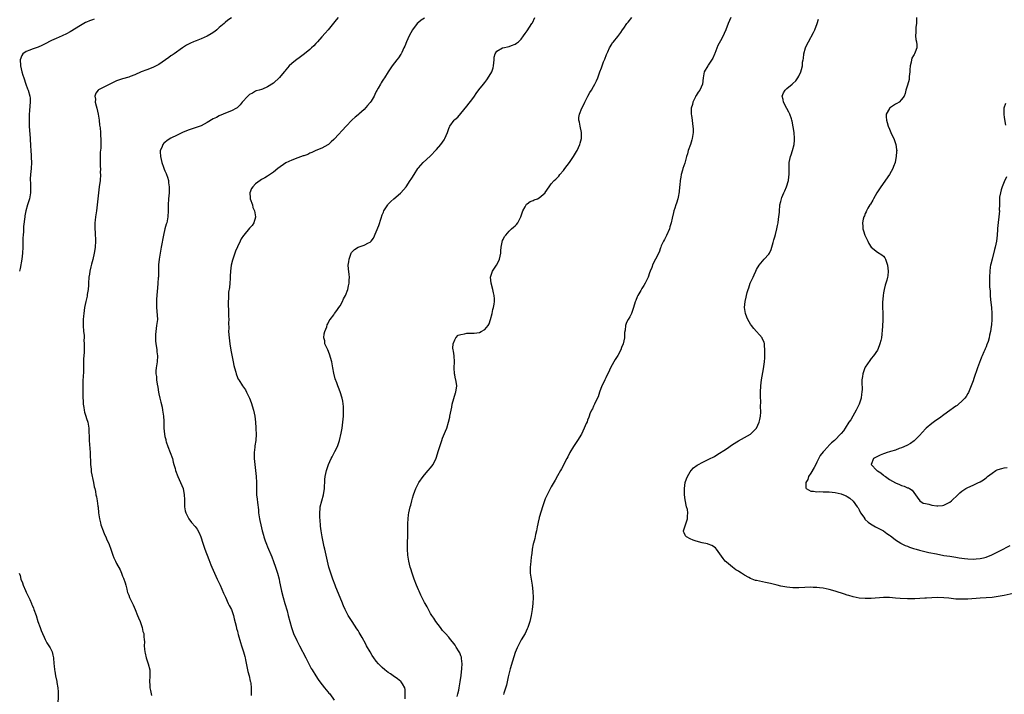
# Model space of a CAD drawing. Units: inches. Extents: x 2601000 to 2604000, y 1530000 to 1533000.
# Drawn here: x 2602115 to 2602441, y 1531263 to 1531486 of the extents above; entities that cross this region are included whole.
import ezdxf

# ---------------------------------------------------------------- set-up
doc = ezdxf.new("R2010")
doc.units = ezdxf.units.IN
doc.header["$MEASUREMENT"] = 0
doc.layers.add('LD26011530_10ft', color=83, linetype='Continuous')

msp = doc.modelspace()

# ---------------------------------------------------------------- linework, layer by layer
at = {"layer": 'LD26011530_10ft'}
for points, elevation in [([(2602139.53, 1531486.47), (2602139, 1531486.3), (2602138.07, 1531485.93), (2602137, 1531485.49), (2602136.67, 1531485.33), (2602135, 1531484.4), (2602131.66, 1531482.34), (2602130.38, 1531481.62), (2602129, 1531480.97), (2602127, 1531480.12), (2602125.38, 1531479.38), (2602125, 1531479.2), (2602123.59, 1531478.41), (2602122.23, 1531477.77), (2602121, 1531477.18), (2602119, 1531476.55), (2602118.23, 1531476.23), (2602117, 1531475.82), (2602115.98, 1531475), (2602115.55, 1531474.45), (2602115.1, 1531473), (2602115.18, 1531471.18), (2602115.16, 1531471), (2602115.61, 1531469), (2602115.92, 1531467.92), (2602116.25, 1531467), (2602116.94, 1531464.94), (2602117.46, 1531463.46), (2602117.66, 1531463), (2602118.25, 1531461), (2602118.31, 1531460.31), (2602118.4, 1531459), (2602118.27, 1531457.73), (2602118.15, 1531456.15), (2602118.04, 1531455), (2602118, 1531453), (2602118.07, 1531451), (2602118.37, 1531447), (2602118.39, 1531446.39), (2602118.47, 1531445), (2602118.48, 1531444.48), (2602118.56, 1531443), (2602118.68, 1531441.32), (2602118.69, 1531440.69), (2602118.8, 1531439), (2602118.74, 1531437), (2602118.52, 1531435), (2602118.38, 1531433.62), (2602118.38, 1531433), (2602118.44, 1531432.44), (2602118.46, 1531431), (2602118.48, 1531430.48), (2602118.48, 1531429), (2602118.12, 1531427), (2602117.47, 1531425), (2602116.89, 1531423), (2602116.63, 1531421.37), (2602116.56, 1531421), (2602116.19, 1531417.81), (2602116.11, 1531416.11), (2602116.01, 1531415), (2602115.96, 1531414.04), (2602115.97, 1531411.97), (2602115.95, 1531411), (2602115.84, 1531409), (2602115.58, 1531407), (2602115, 1531403.92), (2602114.83, 1531403)], 7440), ([(2602185.08, 1531486.92), (2602183.88, 1531486.12), (2602183, 1531485.4), (2602182.59, 1531485), (2602181, 1531483.67), (2602180.24, 1531483), (2602179.55, 1531482.45), (2602178.34, 1531481.66), (2602177, 1531480.88), (2602175, 1531479.94), (2602173.3, 1531479.3), (2602173, 1531479.2), (2602172.5, 1531479), (2602171.45, 1531478.55), (2602170.14, 1531477.86), (2602168.83, 1531477), (2602166.03, 1531475), (2602165.44, 1531474.56), (2602165, 1531474.31), (2602164.26, 1531473.74), (2602163.18, 1531473), (2602161, 1531471.45), (2602159, 1531470.45), (2602157, 1531469.74), (2602155.1, 1531469), (2602153, 1531468.03), (2602151.51, 1531467.51), (2602151, 1531467.31), (2602149, 1531466.76), (2602147, 1531466.05), (2602146.32, 1531465.68), (2602144.77, 1531465), (2602143, 1531464.06), (2602141, 1531463.06), (2602140.91, 1531463), (2602140.06, 1531461.94), (2602139.78, 1531461), (2602139.97, 1531459.97), (2602139.9, 1531459), (2602140.17, 1531457.83), (2602140.43, 1531457), (2602140.91, 1531455), (2602141.21, 1531453), (2602141.36, 1531451.36), (2602141.52, 1531450.48), (2602141.64, 1531449), (2602141.7, 1531447.7), (2602141.8, 1531447), (2602141.8, 1531445), (2602141.73, 1531443.73), (2602141.6, 1531442.4), (2602141.57, 1531441), (2602141.59, 1531437.59), (2602141.61, 1531437), (2602141.6, 1531435.6), (2602141.61, 1531435), (2602141.51, 1531433), (2602141.27, 1531431), (2602140.99, 1531429.01), (2602140.56, 1531425), (2602140.29, 1531423), (2602140, 1531421), (2602139.9, 1531419.9), (2602139.79, 1531419), (2602139.76, 1531418.24), (2602139.78, 1531417), (2602139.85, 1531415.85), (2602139.96, 1531413), (2602139.89, 1531411), (2602139.77, 1531410.23), (2602139.61, 1531409), (2602139.1, 1531406.9), (2602138.63, 1531405.37), (2602138.47, 1531404.47), (2602138.14, 1531403), (2602137.97, 1531402.03), (2602137.83, 1531401), (2602137.68, 1531399), (2602137.66, 1531398.34), (2602137.56, 1531397), (2602137.26, 1531395.26), (2602137.21, 1531394.79), (2602136.76, 1531393), (2602136.4, 1531391), (2602136.13, 1531389), (2602136.07, 1531388.07), (2602135.95, 1531387), (2602135.91, 1531386.09), (2602135.96, 1531385), (2602136.08, 1531383), (2602136.2, 1531381.8), (2602136.22, 1531381), (2602136.19, 1531380.19), (2602136.29, 1531379), (2602136.27, 1531377.73), (2602136.24, 1531377), (2602136.22, 1531376.22), (2602136.11, 1531375), (2602136.05, 1531373.95), (2602136.07, 1531371), (2602136.04, 1531369.96), (2602135.93, 1531367.93), (2602135.85, 1531367), (2602135.81, 1531366.19), (2602135.8, 1531365), (2602135.84, 1531363.84), (2602135.82, 1531362.18), (2602135.94, 1531359), (2602136.12, 1531357.88), (2602136.22, 1531357), (2602136.32, 1531356.32), (2602136.77, 1531355), (2602137, 1531354.24), (2602137.47, 1531353), (2602137.71, 1531351.71), (2602137.81, 1531351), (2602137.75, 1531350.25), (2602137.88, 1531347.88), (2602137.88, 1531347), (2602138.24, 1531343), (2602138.36, 1531339), (2602138.52, 1531337.48), (2602138.55, 1531337), (2602138.6, 1531336.6), (2602139.36, 1531333), (2602139.58, 1531331.58), (2602139.76, 1531331), (2602139.97, 1531330.03), (2602140.13, 1531329), (2602140.28, 1531328.28), (2602140.5, 1531327), (2602140.78, 1531325.22), (2602140.86, 1531324.86), (2602141.04, 1531322.96), (2602141.29, 1531321), (2602141.64, 1531319.64), (2602141.79, 1531319), (2602142.51, 1531317), (2602143, 1531315.8), (2602143.39, 1531315), (2602143.67, 1531314.33), (2602144.55, 1531312.55), (2602145.06, 1531310.95), (2602145.77, 1531309), (2602146.13, 1531308.13), (2602146.62, 1531307), (2602147, 1531306.21), (2602148.13, 1531304.13), (2602148.63, 1531303), (2602149, 1531301.99), (2602149.31, 1531301.31), (2602149.81, 1531299.81), (2602150, 1531299), (2602150.34, 1531297.66), (2602150.52, 1531297), (2602150.64, 1531296.64), (2602151, 1531295.71), (2602151.31, 1531295), (2602152.29, 1531293), (2602152.49, 1531292.49), (2602153.16, 1531291), (2602153.94, 1531289), (2602154.21, 1531288.21), (2602154.76, 1531287), (2602155.46, 1531285), (2602155.7, 1531283.7), (2602155.96, 1531283), (2602156.02, 1531281.98), (2602156.14, 1531281), (2602156.25, 1531280.25), (2602156.17, 1531279), (2602156.2, 1531277.8), (2602156.35, 1531277), (2602156.5, 1531276.5), (2602156.77, 1531275), (2602157.43, 1531273), (2602157.96, 1531271), (2602157.99, 1531269.99), (2602158.04, 1531269), (2602157.92, 1531267), (2602157.96, 1531266.04), (2602158.04, 1531265), (2602158.21, 1531264.21), (2602158.41, 1531263), (2602158.51, 1531262.51)], 7430), ([(2602220.43, 1531487), (2602219.73, 1531486.27), (2602218.81, 1531485.19), (2602217.06, 1531483), (2602216.12, 1531481.88), (2602215, 1531480.61), (2602213.49, 1531479), (2602213, 1531478.43), (2602212.3, 1531477.7), (2602211.54, 1531477), (2602211, 1531476.46), (2602209.2, 1531475), (2602207.96, 1531474.04), (2602207, 1531473.36), (2602206.81, 1531473.19), (2602205, 1531471.77), (2602204.2, 1531471), (2602203, 1531469.69), (2602202.71, 1531469.29), (2602202.45, 1531469), (2602201, 1531467.11), (2602199, 1531465.24), (2602197, 1531464.02), (2602195.35, 1531463.35), (2602195, 1531463.22), (2602194.26, 1531463), (2602193.27, 1531462.73), (2602193, 1531462.65), (2602191.97, 1531462.03), (2602191, 1531461.49), (2602190.45, 1531461), (2602188.55, 1531459), (2602187.89, 1531458.11), (2602186.88, 1531457.12), (2602186.67, 1531457), (2602185, 1531456.16), (2602183.61, 1531455.61), (2602182.27, 1531455), (2602181, 1531454.47), (2602180.04, 1531453.96), (2602179, 1531453.43), (2602177, 1531452.22), (2602175, 1531451.21), (2602173, 1531450.51), (2602171, 1531449.85), (2602169, 1531449.05), (2602167, 1531448.07), (2602165, 1531447.03), (2602163.75, 1531446.25), (2602163, 1531445.69), (2602162.62, 1531445.38), (2602162.34, 1531445), (2602161.93, 1531443.93), (2602161.46, 1531443), (2602161.42, 1531442.58), (2602161.48, 1531441), (2602161.95, 1531439), (2602162.55, 1531437.45), (2602162.77, 1531436.77), (2602163, 1531436.26), (2602163.36, 1531435.36), (2602163.53, 1531435), (2602163.81, 1531434.19), (2602164.16, 1531433), (2602164.23, 1531432.23), (2602164.41, 1531431), (2602164.35, 1531429), (2602164.2, 1531427), (2602164.12, 1531425), (2602164.11, 1531424.11), (2602164.11, 1531423), (2602164.01, 1531421), (2602163.6, 1531419), (2602163.45, 1531418.55), (2602163.01, 1531417), (2602162.52, 1531415), (2602161.79, 1531411), (2602161.38, 1531409), (2602161.04, 1531406.96), (2602160.9, 1531405.1), (2602160.82, 1531401.18), (2602160.77, 1531400.77), (2602160.67, 1531399), (2602160.56, 1531397.44), (2602160.44, 1531396.44), (2602160.32, 1531395), (2602160.26, 1531393.74), (2602160.18, 1531393), (2602160.17, 1531392.17), (2602160.23, 1531391), (2602160.48, 1531388.48), (2602160.5, 1531387), (2602160.31, 1531385.69), (2602160.26, 1531385), (2602159.94, 1531383), (2602159.91, 1531382.09), (2602159.84, 1531381), (2602159.9, 1531379.9), (2602160, 1531379), (2602160.2, 1531377.8), (2602160.3, 1531377), (2602160.35, 1531376.35), (2602160.5, 1531375), (2602160.39, 1531373), (2602160.1, 1531371), (2602160.03, 1531369.97), (2602160.03, 1531369), (2602160.17, 1531368.17), (2602160.25, 1531367), (2602160.45, 1531365.55), (2602160.65, 1531364.65), (2602160.89, 1531363), (2602161, 1531362.36), (2602161.27, 1531361), (2602161.59, 1531359.59), (2602162.06, 1531357.94), (2602162.25, 1531357), (2602162.29, 1531356.29), (2602162.53, 1531355), (2602162.6, 1531353.4), (2602162.59, 1531353), (2602162.64, 1531351), (2602162.85, 1531349), (2602163, 1531348.28), (2602163.26, 1531347.26), (2602163.3, 1531347), (2602163.45, 1531346.55), (2602163.97, 1531345), (2602164.76, 1531343), (2602165.48, 1531341), (2602165.76, 1531339.76), (2602165.99, 1531339), (2602166.34, 1531337.66), (2602166.49, 1531337), (2602167.24, 1531335), (2602168.18, 1531333), (2602169.01, 1531331), (2602169.39, 1531329), (2602169.43, 1531327.43), (2602169.48, 1531326.52), (2602169.49, 1531325), (2602169.7, 1531323.7), (2602169.88, 1531323), (2602170.88, 1531321), (2602171.83, 1531319.83), (2602173, 1531318.45), (2602173.63, 1531317.63), (2602174.35, 1531316.35), (2602174.88, 1531315), (2602175.53, 1531313), (2602176.22, 1531311), (2602177.57, 1531307.57), (2602178.22, 1531305.78), (2602178.53, 1531305), (2602179.38, 1531303), (2602180.34, 1531301), (2602181.27, 1531299), (2602182.38, 1531296.38), (2602183.02, 1531295.02), (2602184, 1531293), (2602184.3, 1531292.3), (2602185, 1531290.96), (2602185.67, 1531289), (2602185.93, 1531287.93), (2602186.58, 1531285.42), (2602186.73, 1531284.73), (2602187, 1531283.82), (2602187.16, 1531283.16), (2602187.31, 1531282.69), (2602188.06, 1531280.06), (2602188.42, 1531279), (2602189.04, 1531277), (2602189.42, 1531275.42), (2602189.55, 1531275), (2602189.73, 1531274.27), (2602190.12, 1531272.12), (2602190.4, 1531271), (2602190.5, 1531270.5), (2602190.92, 1531269), (2602191.29, 1531267.29), (2602191.39, 1531267), (2602191.46, 1531266.54), (2602191.59, 1531265), (2602191.53, 1531262.47)], 7420), ([(2602249, 1531486.77), (2602247.88, 1531486.12), (2602247, 1531485.38), (2602246.6, 1531485), (2602245.03, 1531483), (2602243.94, 1531481), (2602243, 1531479.03), (2602242.43, 1531477.57), (2602242.18, 1531477), (2602241.44, 1531475.44), (2602241.25, 1531475), (2602241.16, 1531474.84), (2602240.34, 1531473.66), (2602239.83, 1531473), (2602238.23, 1531471), (2602236.92, 1531469), (2602235.69, 1531467), (2602235.41, 1531466.59), (2602235, 1531465.94), (2602234.63, 1531465.37), (2602234.4, 1531465), (2602233.64, 1531463.64), (2602233.16, 1531462.84), (2602233, 1531462.48), (2602232.49, 1531461.51), (2602232.26, 1531461), (2602231.28, 1531459.28), (2602231, 1531458.84), (2602230.07, 1531457.93), (2602229, 1531456.57), (2602227.28, 1531455), (2602227, 1531454.76), (2602226.02, 1531453.98), (2602225, 1531453.11), (2602224.91, 1531453), (2602223, 1531451.1), (2602219.14, 1531446.86), (2602219, 1531446.68), (2602218.11, 1531445.89), (2602217.23, 1531445), (2602217, 1531444.82), (2602215, 1531443.79), (2602213.03, 1531443), (2602211.65, 1531442.35), (2602211, 1531442.1), (2602210.32, 1531441.68), (2602209, 1531441.27), (2602208.83, 1531441.17), (2602207, 1531440.55), (2602205, 1531439.82), (2602203.08, 1531438.92), (2602200.42, 1531437), (2602199, 1531435.78), (2602197.32, 1531434.68), (2602197, 1531434.51), (2602196.05, 1531433.95), (2602195, 1531433.38), (2602194.5, 1531433), (2602193, 1531431.94), (2602192.11, 1531431), (2602191.63, 1531430.37), (2602191.09, 1531429), (2602191.29, 1531427.29), (2602191.27, 1531427), (2602191.97, 1531425), (2602192.16, 1531424.16), (2602192.68, 1531423), (2602193.02, 1531421), (2602193, 1531420.91), (2602192.47, 1531419), (2602191.88, 1531418.12), (2602191, 1531417.27), (2602189.13, 1531415), (2602189, 1531414.81), (2602188.31, 1531413.69), (2602187.95, 1531413), (2602187, 1531411.11), (2602186.4, 1531409.6), (2602185.33, 1531406.67), (2602184.9, 1531405), (2602184.67, 1531403), (2602184.61, 1531401.39), (2602184.63, 1531401), (2602184.62, 1531400.62), (2602184.5, 1531399), (2602184.34, 1531397.66), (2602184.11, 1531396.11), (2602184.01, 1531395), (2602184.03, 1531393.97), (2602183.98, 1531393), (2602183.99, 1531391.99), (2602184.08, 1531389.92), (2602184.11, 1531388.11), (2602184.12, 1531387), (2602184.09, 1531385.91), (2602184.12, 1531384.12), (2602184.11, 1531383), (2602184.24, 1531381), (2602184.49, 1531379), (2602184.87, 1531376.87), (2602185.31, 1531374.69), (2602185.63, 1531373), (2602185.83, 1531371.83), (2602186.03, 1531371), (2602186.46, 1531369.54), (2602186.58, 1531369), (2602186.68, 1531368.68), (2602187.28, 1531367.28), (2602187.43, 1531367), (2602188.71, 1531365), (2602189.72, 1531363.72), (2602190.05, 1531363), (2602190.99, 1531361), (2602191.53, 1531359.53), (2602192.35, 1531357), (2602192.76, 1531355), (2602192.96, 1531353), (2602193.11, 1531351.11), (2602193.16, 1531350.84), (2602193.25, 1531349), (2602193.09, 1531347), (2602192.77, 1531345.23), (2602192.74, 1531344.74), (2602192.53, 1531343), (2602192.54, 1531341.46), (2602192.55, 1531341), (2602192.76, 1531339), (2602193.02, 1531337), (2602193.21, 1531335), (2602193.28, 1531333), (2602193.28, 1531330.72), (2602193.35, 1531329), (2602193.54, 1531327.54), (2602193.62, 1531326.38), (2602193.97, 1531323.97), (2602194.05, 1531323), (2602194.32, 1531321), (2602194.43, 1531320.43), (2602194.73, 1531319), (2602195.23, 1531317), (2602195.6, 1531315.6), (2602195.79, 1531315), (2602196.23, 1531313.77), (2602196.61, 1531312.61), (2602197, 1531311.76), (2602198.37, 1531308.37), (2602199, 1531306.89), (2602199.67, 1531305), (2602199.97, 1531303.97), (2602200.33, 1531303), (2602200.83, 1531301), (2602201, 1531300.12), (2602201.16, 1531299.16), (2602201.62, 1531297), (2602202.17, 1531295), (2602202.76, 1531293), (2602203.46, 1531290.54), (2602203.87, 1531289), (2602204.36, 1531287), (2602204.9, 1531285), (2602205.63, 1531283), (2602206.69, 1531280.69), (2602207.55, 1531279), (2602209.67, 1531275), (2602210.38, 1531273.62), (2602210.79, 1531272.79), (2602211.48, 1531271.48), (2602211.76, 1531271), (2602213, 1531269), (2602213.79, 1531267.79), (2602214.36, 1531267), (2602215.91, 1531265), (2602216.36, 1531264.36), (2602217, 1531263.66), (2602217.3, 1531263.3), (2602217.6, 1531263), (2602219.09, 1531261)], 7410), ([(2602242.59, 1531261.41), (2602242.6, 1531263), (2602242.54, 1531264.54), (2602242.45, 1531265), (2602241.65, 1531266.35), (2602241.31, 1531267), (2602241.15, 1531267.15), (2602240.02, 1531268.02), (2602238.66, 1531269), (2602237.67, 1531269.67), (2602237, 1531270.14), (2602235.89, 1531271), (2602235, 1531271.75), (2602234.36, 1531272.36), (2602233.73, 1531273), (2602233, 1531273.84), (2602232.16, 1531275), (2602231.7, 1531275.7), (2602230.94, 1531276.94), (2602229.8, 1531279), (2602229.54, 1531279.54), (2602228.33, 1531281.67), (2602227.39, 1531283.39), (2602227, 1531283.98), (2602226.62, 1531284.62), (2602224.97, 1531287), (2602223.7, 1531289), (2602223, 1531290.34), (2602222.69, 1531291), (2602222.18, 1531292.18), (2602221.6, 1531293.6), (2602219.57, 1531298.43), (2602219.34, 1531299), (2602218.59, 1531301), (2602217.92, 1531303), (2602217.72, 1531303.72), (2602217.32, 1531305), (2602216.8, 1531307), (2602215.94, 1531311), (2602215.76, 1531311.76), (2602215.08, 1531315), (2602214.75, 1531317), (2602214.59, 1531318.59), (2602214.53, 1531319), (2602214.36, 1531321.64), (2602214.32, 1531323), (2602214.44, 1531324.44), (2602214.46, 1531325), (2602214.95, 1531327), (2602215.53, 1531329), (2602215.85, 1531331), (2602215.9, 1531331.9), (2602215.93, 1531333), (2602216, 1531334), (2602216.09, 1531335), (2602216.54, 1531337), (2602217, 1531338.34), (2602217.24, 1531339), (2602218.12, 1531341), (2602218.41, 1531341.59), (2602219.11, 1531342.89), (2602219.28, 1531343.28), (2602220.12, 1531345), (2602220.36, 1531345.64), (2602220.79, 1531347), (2602221.36, 1531349.36), (2602221.66, 1531351), (2602221.92, 1531353), (2602222, 1531354), (2602222.11, 1531355), (2602222.2, 1531356.2), (2602222.16, 1531358.16), (2602221.93, 1531359.93), (2602221.69, 1531361), (2602221.09, 1531363.09), (2602220.48, 1531364.48), (2602220.27, 1531365), (2602219.95, 1531366.05), (2602219.4, 1531367.4), (2602219, 1531369.2), (2602218.66, 1531371), (2602218.37, 1531372.37), (2602218.27, 1531373), (2602217.57, 1531375.57), (2602216.96, 1531376.96), (2602216.85, 1531377.15), (2602216.02, 1531379), (2602215.95, 1531379.95), (2602215.62, 1531381), (2602215.74, 1531382.26), (2602215.97, 1531383), (2602216.61, 1531384.61), (2602216.76, 1531385.24), (2602217, 1531385.63), (2602217.43, 1531386.57), (2602217.74, 1531387), (2602219, 1531388.53), (2602219.22, 1531389), (2602219.99, 1531390.01), (2602220.57, 1531391), (2602221, 1531391.57), (2602221.85, 1531393), (2602222.19, 1531393.81), (2602222.85, 1531395), (2602223.58, 1531397), (2602223.82, 1531398.18), (2602224.02, 1531399), (2602224.05, 1531400.05), (2602224.1, 1531401), (2602224.03, 1531401.97), (2602223.79, 1531403.79), (2602223.74, 1531405), (2602223.89, 1531406.11), (2602223.99, 1531407), (2602224.61, 1531408.61), (2602224.73, 1531409), (2602224.81, 1531409.19), (2602225, 1531409.4), (2602225.78, 1531410.22), (2602227, 1531410.96), (2602229, 1531411.6), (2602230.41, 1531412.41), (2602231, 1531412.66), (2602231.35, 1531413), (2602232.07, 1531413.93), (2602233, 1531416.06), (2602233.83, 1531418.17), (2602234.6, 1531420.6), (2602235, 1531421.73), (2602235.38, 1531422.62), (2602235.54, 1531423), (2602236.81, 1531425), (2602237, 1531425.23), (2602237.88, 1531426.12), (2602238.86, 1531427), (2602241, 1531428.88), (2602241.12, 1531429), (2602241.99, 1531430.01), (2602242.88, 1531431), (2602244.26, 1531433), (2602244.53, 1531433.47), (2602245, 1531434.18), (2602245.3, 1531434.7), (2602245.51, 1531435), (2602246.76, 1531437), (2602247, 1531437.28), (2602247.82, 1531438.18), (2602248.59, 1531439), (2602250.91, 1531441.09), (2602253, 1531443.34), (2602254.43, 1531445), (2602255, 1531445.74), (2602255.5, 1531446.5), (2602255.77, 1531447), (2602256.56, 1531449), (2602257, 1531450.28), (2602257.22, 1531450.78), (2602257.34, 1531451), (2602258.78, 1531453), (2602259, 1531453.26), (2602260, 1531454), (2602261, 1531455.25), (2602263, 1531457.65), (2602265, 1531460.18), (2602265.6, 1531461), (2602266.14, 1531461.86), (2602267, 1531463.07), (2602268.52, 1531465), (2602269, 1531465.5), (2602269.65, 1531466.35), (2602271, 1531468.45), (2602271.27, 1531469), (2602271.69, 1531470.31), (2602271.86, 1531471), (2602271.98, 1531471.98), (2602272.08, 1531473), (2602272.11, 1531473.89), (2602272.43, 1531475), (2602273, 1531475.93), (2602274.86, 1531477), (2602274.96, 1531477.04), (2602277, 1531477.47), (2602277.76, 1531477.76), (2602279, 1531478.18), (2602279.5, 1531478.5), (2602280.12, 1531479), (2602281, 1531479.86), (2602281.83, 1531481), (2602282.31, 1531481.69), (2602283, 1531482.63), (2602284.56, 1531485), (2602284.72, 1531485.28), (2602285.52, 1531487)], 7400), ([(2602259.83, 1531262.17), (2602260.03, 1531263), (2602260.31, 1531264.31), (2602260.49, 1531265), (2602260.83, 1531267), (2602261.13, 1531269.13), (2602261.39, 1531271.39), (2602261.45, 1531273), (2602261.23, 1531274.77), (2602261.23, 1531275), (2602261.19, 1531275.19), (2602261, 1531275.69), (2602260.68, 1531276.68), (2602260.48, 1531277), (2602259.53, 1531278.47), (2602259.14, 1531279.14), (2602258.31, 1531280.31), (2602257.63, 1531281), (2602257, 1531281.79), (2602255.93, 1531283), (2602255.51, 1531283.51), (2602255, 1531284.08), (2602254.24, 1531285), (2602252.73, 1531287), (2602252.07, 1531288.07), (2602251.4, 1531289), (2602251, 1531289.69), (2602250.55, 1531290.55), (2602250.26, 1531291), (2602249.87, 1531291.87), (2602249.16, 1531293), (2602249, 1531293.28), (2602247.77, 1531295.77), (2602247.19, 1531297), (2602247, 1531297.46), (2602246.37, 1531299), (2602245.61, 1531301), (2602244.87, 1531303), (2602244.42, 1531304.42), (2602244.24, 1531305), (2602243.75, 1531307), (2602243.67, 1531307.67), (2602243.46, 1531309), (2602243.34, 1531311), (2602243.37, 1531313), (2602243.46, 1531315.46), (2602243.47, 1531317), (2602243.43, 1531318.57), (2602243.51, 1531319.51), (2602243.55, 1531321), (2602243.71, 1531322.29), (2602243.83, 1531323), (2602244.29, 1531325), (2602244.44, 1531325.56), (2602244.79, 1531327), (2602245, 1531327.81), (2602245.36, 1531329), (2602245.83, 1531330.17), (2602246.11, 1531331), (2602247, 1531332.78), (2602247.12, 1531333), (2602248.54, 1531335), (2602249, 1531335.58), (2602250.23, 1531337), (2602251, 1531337.92), (2602251.81, 1531339), (2602252.89, 1531341.11), (2602253.64, 1531343.64), (2602254.07, 1531345), (2602254.74, 1531347), (2602255, 1531347.7), (2602255.96, 1531350.04), (2602256.33, 1531351), (2602256.97, 1531353), (2602257.33, 1531354.67), (2602257.42, 1531355), (2602257.78, 1531357), (2602258.02, 1531357.98), (2602258.19, 1531359), (2602259.31, 1531362.69), (2602259.42, 1531363), (2602259.68, 1531365), (2602259.46, 1531366.54), (2602259.37, 1531367), (2602259.27, 1531367.27), (2602259, 1531368.69), (2602258.93, 1531369), (2602258.83, 1531371), (2602258.95, 1531373.05), (2602258.8, 1531375), (2602258.57, 1531376.57), (2602258.49, 1531377), (2602258.42, 1531377.58), (2602258.49, 1531379), (2602259, 1531380.31), (2602259.42, 1531381), (2602260.19, 1531381.81), (2602261, 1531382.09), (2602262.24, 1531382.24), (2602263, 1531382.49), (2602263.48, 1531382.52), (2602265.47, 1531382.53), (2602267.26, 1531382.74), (2602267.81, 1531383), (2602269, 1531383.73), (2602270.08, 1531385), (2602270.37, 1531385.63), (2602270.87, 1531387), (2602271.38, 1531389), (2602271.66, 1531390.34), (2602271.88, 1531391), (2602272.06, 1531392.06), (2602272.19, 1531393), (2602272.18, 1531393.82), (2602272.11, 1531395), (2602271.88, 1531395.88), (2602271.67, 1531397), (2602271.1, 1531399), (2602270.9, 1531401), (2602271.49, 1531403), (2602272.79, 1531405), (2602273.6, 1531406.4), (2602273.88, 1531407), (2602274.24, 1531409), (2602274.28, 1531409.72), (2602274.4, 1531411), (2602274.87, 1531413.13), (2602275, 1531413.48), (2602275.53, 1531414.47), (2602275.88, 1531415), (2602277, 1531416.23), (2602277.82, 1531417), (2602278.45, 1531417.55), (2602279, 1531418), (2602279.48, 1531418.52), (2602279.87, 1531419), (2602280.93, 1531421.07), (2602281.58, 1531423), (2602282.34, 1531424.34), (2602282.67, 1531425), (2602282.81, 1531425.19), (2602283, 1531425.36), (2602283.94, 1531426.06), (2602285, 1531426.47), (2602285.36, 1531426.64), (2602286.38, 1531427), (2602287, 1531427.26), (2602288.92, 1531429), (2602289, 1531429.1), (2602290.26, 1531431), (2602291, 1531431.93), (2602291.99, 1531433), (2602292.5, 1531433.5), (2602293.49, 1531434.51), (2602293.87, 1531435), (2602295, 1531436.36), (2602295.45, 1531437), (2602297, 1531439.06), (2602298.37, 1531441), (2602299.36, 1531442.64), (2602299.53, 1531443), (2602300.4, 1531445), (2602300.56, 1531445.44), (2602301, 1531447), (2602301, 1531449), (2602300.54, 1531451), (2602300.33, 1531452.33), (2602300.15, 1531453), (2602300.13, 1531453.87), (2602300.29, 1531455), (2602301.09, 1531457), (2602301.73, 1531458.27), (2602302.08, 1531459), (2602303.06, 1531461), (2602303.8, 1531462.2), (2602304.26, 1531463), (2602305, 1531464.18), (2602305.46, 1531465), (2602305.99, 1531466.01), (2602306.37, 1531467), (2602307.06, 1531469), (2602307.61, 1531470.39), (2602307.81, 1531471), (2602308.33, 1531472.33), (2602308.73, 1531473.27), (2602309.25, 1531474.75), (2602309.71, 1531475.71), (2602310.24, 1531477), (2602311, 1531478.24), (2602311.31, 1531478.7), (2602311.59, 1531479), (2602313, 1531480.74), (2602313.97, 1531482.03), (2602314.57, 1531483), (2602315, 1531483.54), (2602316.02, 1531485), (2602316.5, 1531485.5), (2602317.65, 1531487)], 7390), ([(2602350.48, 1531487), (2602349.62, 1531485), (2602348.86, 1531483), (2602348.25, 1531481.75), (2602347.94, 1531481), (2602347, 1531479.35), (2602346.2, 1531477.8), (2602345.16, 1531475.16), (2602345.09, 1531474.91), (2602344.47, 1531473.53), (2602343, 1531471.22), (2602342.81, 1531471), (2602341.65, 1531469), (2602341.25, 1531467), (2602341.09, 1531465), (2602340.21, 1531463), (2602339.65, 1531462.35), (2602339, 1531461.19), (2602338.92, 1531461.08), (2602338.8, 1531460.8), (2602337.88, 1531459), (2602337.73, 1531458.27), (2602337.36, 1531457), (2602337.3, 1531455.3), (2602337.35, 1531455), (2602337.46, 1531454.54), (2602337.67, 1531453), (2602337.79, 1531451.79), (2602337.91, 1531451), (2602337.93, 1531450.07), (2602337.93, 1531449), (2602337.68, 1531447), (2602337.5, 1531446.5), (2602337.06, 1531445), (2602336.35, 1531443), (2602336.07, 1531441.93), (2602335.77, 1531441), (2602335.28, 1531439.28), (2602335.17, 1531438.83), (2602334.57, 1531437), (2602334.45, 1531436.45), (2602334.05, 1531435), (2602333.87, 1531434.13), (2602333.71, 1531433), (2602333.56, 1531431.56), (2602333.47, 1531431), (2602333.3, 1531429.3), (2602333, 1531427.56), (2602332.88, 1531427), (2602332.42, 1531425.58), (2602332.26, 1531425), (2602331.94, 1531423.94), (2602331.63, 1531423), (2602331.49, 1531422.51), (2602331, 1531420.53), (2602330.68, 1531419), (2602330.29, 1531417.71), (2602330.1, 1531417), (2602329.18, 1531414.82), (2602328.49, 1531413.51), (2602328.15, 1531413), (2602327.42, 1531411.42), (2602327.25, 1531411), (2602327.2, 1531410.8), (2602326.68, 1531409.32), (2602325.53, 1531407), (2602324.63, 1531405.37), (2602324.27, 1531404.27), (2602323.74, 1531403), (2602323.51, 1531402.49), (2602323.06, 1531401), (2602323, 1531400.85), (2602322.09, 1531399), (2602321.68, 1531398.32), (2602321, 1531397.26), (2602320.88, 1531397.12), (2602320.6, 1531396.6), (2602319.63, 1531395), (2602319.41, 1531394.58), (2602319, 1531393.35), (2602318.89, 1531393.11), (2602318.82, 1531392.82), (2602318.27, 1531391), (2602317.55, 1531389), (2602317, 1531387.93), (2602316.42, 1531387), (2602315.93, 1531386.07), (2602315.52, 1531385), (2602315.44, 1531383.44), (2602315.27, 1531382.73), (2602315.22, 1531381), (2602314.77, 1531379), (2602314.25, 1531377.75), (2602313.97, 1531377), (2602313, 1531375.1), (2602312.2, 1531373.8), (2602311.73, 1531373), (2602310.61, 1531371), (2602310.27, 1531370.27), (2602309, 1531367.72), (2602308.67, 1531367), (2602308.17, 1531365.83), (2602307.78, 1531365), (2602306.99, 1531363), (2602306.54, 1531361.46), (2602305.5, 1531359.5), (2602305.31, 1531359), (2602305.24, 1531358.76), (2602305, 1531358.36), (2602304.61, 1531357.39), (2602304.31, 1531357), (2602303.77, 1531355.77), (2602303.49, 1531355), (2602303.37, 1531354.63), (2602303, 1531353.7), (2602302.84, 1531353.16), (2602302.53, 1531352.53), (2602301.92, 1531351), (2602300.96, 1531349.04), (2602299.7, 1531347), (2602298.36, 1531345), (2602297.15, 1531343), (2602297, 1531342.71), (2602296.46, 1531341.54), (2602296.16, 1531341), (2602294.4, 1531337.6), (2602294.01, 1531337), (2602293, 1531335.28), (2602292.22, 1531333.78), (2602291, 1531331.61), (2602289.66, 1531329), (2602289, 1531327.59), (2602288.76, 1531327), (2602288.35, 1531325.65), (2602288.06, 1531325), (2602287.59, 1531323.59), (2602287, 1531321.48), (2602286.92, 1531321.08), (2602286.85, 1531320.85), (2602286.32, 1531318.32), (2602286.07, 1531317), (2602285.77, 1531315.77), (2602285.49, 1531314.51), (2602285.07, 1531313), (2602285, 1531312.7), (2602284.67, 1531311), (2602284.5, 1531309.5), (2602284.4, 1531309), (2602284.28, 1531308.28), (2602284.16, 1531307), (2602284.09, 1531305.91), (2602283.98, 1531305), (2602284.02, 1531303), (2602284.29, 1531301), (2602284.41, 1531300.41), (2602284.62, 1531299), (2602284.89, 1531296.89), (2602284.98, 1531295), (2602284.91, 1531293), (2602284.66, 1531291), (2602284.31, 1531289), (2602283.89, 1531287), (2602283.68, 1531286.32), (2602283.24, 1531285), (2602283, 1531284.53), (2602282.29, 1531283), (2602281, 1531280.99), (2602279.71, 1531278.29), (2602279, 1531276.7), (2602278.15, 1531273.85), (2602277.38, 1531271.38), (2602277, 1531269.97), (2602276.84, 1531269.16), (2602276.72, 1531268.72), (2602276.37, 1531267), (2602276.13, 1531265.87), (2602275.27, 1531263.27), (2602275.15, 1531262.85)], 7380), ([(2602445, 1531296.53), (2602441, 1531295.66), (2602439, 1531295.26), (2602437, 1531294.98), (2602435, 1531294.82), (2602433, 1531294.69), (2602429, 1531294.41), (2602427, 1531294.35), (2602425, 1531294.44), (2602422.68, 1531294.68), (2602421, 1531294.88), (2602419, 1531294.97), (2602417, 1531294.89), (2602415.24, 1531294.76), (2602414.75, 1531294.75), (2602411.44, 1531294.56), (2602409.48, 1531294.52), (2602409, 1531294.52), (2602406.6, 1531294.6), (2602405, 1531294.77), (2602403, 1531294.94), (2602401, 1531294.91), (2602397, 1531294.66), (2602395, 1531294.6), (2602393, 1531294.71), (2602391, 1531295.14), (2602389.6, 1531295.6), (2602389, 1531295.78), (2602388.08, 1531296.08), (2602384.99, 1531297.01), (2602383, 1531297.59), (2602381, 1531298.03), (2602379.86, 1531298.14), (2602379, 1531298.27), (2602377.71, 1531298.29), (2602377, 1531298.33), (2602375, 1531298.24), (2602373, 1531298.11), (2602371, 1531298.11), (2602369, 1531298.33), (2602367, 1531298.72), (2602365.81, 1531299), (2602363.58, 1531299.58), (2602361.94, 1531299.94), (2602361, 1531300.12), (2602359, 1531300.54), (2602358.63, 1531300.63), (2602357.56, 1531301), (2602357, 1531301.21), (2602356.47, 1531301.53), (2602355, 1531302.35), (2602353.96, 1531303), (2602353.39, 1531303.39), (2602353, 1531303.7), (2602352.16, 1531304.16), (2602350.97, 1531305), (2602349, 1531306.63), (2602348.62, 1531307), (2602347.91, 1531307.91), (2602345.72, 1531311), (2602345.39, 1531311.39), (2602344.19, 1531312.19), (2602343, 1531312.6), (2602342.72, 1531312.72), (2602341, 1531313.09), (2602339, 1531313.6), (2602338.01, 1531313.99), (2602337, 1531314.36), (2602335.75, 1531315), (2602335.39, 1531315.39), (2602335, 1531316.33), (2602334.78, 1531316.78), (2602334.75, 1531317), (2602335, 1531317.73), (2602335.35, 1531318.65), (2602335.41, 1531319), (2602335.68, 1531319.68), (2602336.14, 1531321), (2602336.09, 1531321.91), (2602336.25, 1531323), (2602336.06, 1531324.06), (2602335.78, 1531325), (2602335.28, 1531327.28), (2602335.1, 1531329), (2602335.06, 1531331), (2602335.36, 1531333), (2602335.77, 1531334.23), (2602336.09, 1531335), (2602337, 1531336.61), (2602337.32, 1531337), (2602338.13, 1531337.87), (2602339.26, 1531338.74), (2602339.71, 1531339), (2602341, 1531339.69), (2602342.32, 1531340.32), (2602343.67, 1531341), (2602344.58, 1531341.42), (2602345, 1531341.66), (2602345.84, 1531342.16), (2602349, 1531344.22), (2602351, 1531345.61), (2602353, 1531346.87), (2602355, 1531347.96), (2602357, 1531349.07), (2602359.01, 1531350.99), (2602359.89, 1531353), (2602360.08, 1531353.92), (2602360.27, 1531355), (2602360.38, 1531356.38), (2602360.38, 1531357), (2602360.31, 1531357.69), (2602360.35, 1531360.35), (2602360.28, 1531361), (2602360.26, 1531361.74), (2602360.29, 1531363), (2602360.39, 1531365), (2602360.6, 1531367), (2602361.27, 1531370.73), (2602361.43, 1531371.43), (2602361.64, 1531373), (2602361.7, 1531374.3), (2602361.75, 1531375), (2602361.76, 1531375.76), (2602361.74, 1531377), (2602361.58, 1531378.42), (2602361.58, 1531379), (2602361.5, 1531379.5), (2602361, 1531380.54), (2602360.88, 1531380.88), (2602360.8, 1531381), (2602358.08, 1531384.08), (2602357.33, 1531385), (2602357, 1531385.48), (2602356.11, 1531387), (2602355.77, 1531387.77), (2602355.33, 1531389), (2602355.01, 1531391.01), (2602355.19, 1531393), (2602355.58, 1531394.42), (2602355.68, 1531395), (2602355.91, 1531395.91), (2602356.24, 1531397), (2602356.45, 1531397.55), (2602356.92, 1531399), (2602357.81, 1531401), (2602358.23, 1531401.77), (2602358.72, 1531403), (2602359, 1531403.54), (2602359.82, 1531405), (2602361, 1531406.35), (2602361.55, 1531407), (2602363, 1531408.65), (2602363.24, 1531409), (2602363.78, 1531410.22), (2602364.08, 1531411), (2602364.49, 1531412.49), (2602364.59, 1531413), (2602364.65, 1531413.35), (2602365, 1531414.45), (2602365.21, 1531415.21), (2602365.66, 1531417), (2602365.88, 1531418.12), (2602366.09, 1531419), (2602366.3, 1531420.3), (2602366.38, 1531421), (2602366.54, 1531422.54), (2602366.54, 1531423), (2602366.73, 1531424.73), (2602366.74, 1531425), (2602367, 1531426.13), (2602367.23, 1531427), (2602367.38, 1531427.38), (2602368.07, 1531429), (2602368.39, 1531429.61), (2602368.95, 1531431), (2602369.54, 1531433), (2602369.7, 1531434.3), (2602369.76, 1531435), (2602369.78, 1531435.78), (2602369.76, 1531438.24), (2602369.82, 1531439), (2602370.05, 1531440.05), (2602370.21, 1531441), (2602370.4, 1531441.6), (2602370.89, 1531443), (2602371.45, 1531445), (2602371.56, 1531446.44), (2602371.57, 1531447), (2602371.39, 1531449), (2602371.13, 1531450.87), (2602370.75, 1531452.75), (2602370.71, 1531453), (2602370.58, 1531453.42), (2602370.02, 1531455), (2602369.67, 1531455.67), (2602369, 1531456.9), (2602367.93, 1531459), (2602367.83, 1531459.83), (2602367.51, 1531461), (2602367.89, 1531462.11), (2602368.44, 1531463), (2602369, 1531463.54), (2602370.82, 1531465), (2602371, 1531465.18), (2602371.98, 1531466.02), (2602372.68, 1531467), (2602373, 1531467.62), (2602373.66, 1531469), (2602373.83, 1531469.83), (2602374.15, 1531471), (2602374.23, 1531472.23), (2602374.37, 1531473), (2602374.5, 1531473.5), (2602374.66, 1531475), (2602375.24, 1531477), (2602375.79, 1531478.21), (2602376.16, 1531479), (2602377.88, 1531482.12), (2602378.31, 1531483), (2602379.09, 1531485), (2602379.54, 1531486.46)], 7370), ([(2602411.93, 1531487), (2602411.94, 1531486.06), (2602411.92, 1531485), (2602411.78, 1531483.78), (2602411.75, 1531483), (2602411.78, 1531482.22), (2602411.66, 1531481), (2602411.77, 1531479.77), (2602411.96, 1531479), (2602412.03, 1531477.97), (2602412.06, 1531477), (2602411.53, 1531475.53), (2602411.3, 1531475), (2602411.18, 1531474.82), (2602411, 1531474.42), (2602410.46, 1531473.54), (2602410.34, 1531473), (2602410.2, 1531472.2), (2602409.87, 1531471), (2602409.75, 1531469.75), (2602409.71, 1531469), (2602409.52, 1531467.52), (2602409.56, 1531467), (2602409.55, 1531466.45), (2602409, 1531464.64), (2602408.48, 1531463), (2602408.17, 1531461.83), (2602407.83, 1531461), (2602407, 1531459.93), (2602406.17, 1531459), (2602405.45, 1531458.55), (2602405, 1531458.31), (2602403.07, 1531457), (2602403, 1531456.92), (2602401.9, 1531455), (2602401.87, 1531454.13), (2602401.99, 1531453), (2602402.22, 1531452.22), (2602402.61, 1531451), (2602403, 1531450.07), (2602403.51, 1531449), (2602403.95, 1531447.95), (2602404.45, 1531447), (2602405.14, 1531445), (2602405.37, 1531443.37), (2602405.41, 1531443), (2602405.33, 1531442.67), (2602405.26, 1531441), (2602405, 1531439.8), (2602404.85, 1531439), (2602404.3, 1531437.7), (2602404.12, 1531437), (2602402.99, 1531435), (2602400.14, 1531431), (2602399.71, 1531430.29), (2602398.85, 1531429), (2602397.71, 1531427), (2602397.49, 1531426.51), (2602396.73, 1531425.27), (2602396.55, 1531425), (2602395.89, 1531423.89), (2602395.41, 1531423), (2602395.32, 1531422.68), (2602395, 1531422.08), (2602394.69, 1531421.31), (2602394.51, 1531421), (2602394.3, 1531420.3), (2602394.07, 1531419), (2602394.22, 1531417.78), (2602394.22, 1531417), (2602394.39, 1531416.39), (2602394.9, 1531415), (2602395.83, 1531413), (2602396.22, 1531412.22), (2602397, 1531411), (2602399, 1531409.37), (2602400.47, 1531408.47), (2602401, 1531407.98), (2602401.49, 1531407.49), (2602401.73, 1531407), (2602402.02, 1531405.98), (2602402.39, 1531405), (2602402.61, 1531403), (2602402.49, 1531401.51), (2602402.4, 1531401), (2602402.09, 1531400.09), (2602401.64, 1531398.36), (2602401.22, 1531397), (2602401, 1531395.81), (2602400.88, 1531395), (2602400.69, 1531392.69), (2602400.68, 1531391), (2602400.79, 1531389.21), (2602400.86, 1531387), (2602400.7, 1531384.7), (2602400.33, 1531381), (2602400.11, 1531380.11), (2602399.87, 1531379), (2602399.65, 1531378.35), (2602399, 1531376.91), (2602397.76, 1531375), (2602397, 1531374.11), (2602396.52, 1531373.48), (2602395, 1531371.24), (2602394.88, 1531371), (2602394.36, 1531369.64), (2602394.19, 1531369), (2602394.1, 1531368.1), (2602393.9, 1531367), (2602393.87, 1531366.13), (2602393.92, 1531363.92), (2602393.91, 1531363), (2602393.76, 1531362.24), (2602393.63, 1531361), (2602392.95, 1531359), (2602392.3, 1531357.7), (2602392, 1531357), (2602390.83, 1531355), (2602390.16, 1531353.84), (2602389.6, 1531353), (2602388.36, 1531351), (2602387.81, 1531350.19), (2602387, 1531349.22), (2602386.84, 1531349), (2602385, 1531347.21), (2602384.82, 1531347), (2602383.81, 1531346.19), (2602382.81, 1531345.19), (2602382.66, 1531345), (2602381, 1531343.21), (2602380.04, 1531341.96), (2602379, 1531339.81), (2602378.59, 1531339), (2602378.03, 1531337.97), (2602377, 1531336.13), (2602376.24, 1531335), (2602375.96, 1531334.04), (2602375.34, 1531333), (2602375.26, 1531331.26), (2602375.46, 1531331), (2602377, 1531330.22), (2602377.79, 1531330.21), (2602379, 1531329.98), (2602379.98, 1531330.02), (2602381, 1531329.99), (2602382.01, 1531329.99), (2602383, 1531329.94), (2602385, 1531329.74), (2602387, 1531329.31), (2602387.83, 1531329), (2602388.62, 1531328.62), (2602389, 1531328.4), (2602389.85, 1531327.85), (2602391, 1531326.91), (2602392.35, 1531325), (2602392.61, 1531324.61), (2602393, 1531323.94), (2602393.44, 1531323), (2602394.48, 1531321.52), (2602394.82, 1531321), (2602394.9, 1531320.9), (2602395, 1531320.82), (2602395.9, 1531319.9), (2602397.11, 1531319.11), (2602397.3, 1531319), (2602398.35, 1531318.35), (2602399, 1531318.04), (2602401.07, 1531317), (2602402.17, 1531316.17), (2602403, 1531315.61), (2602403.34, 1531315.34), (2602403.81, 1531315), (2602405, 1531314.05), (2602406.72, 1531313), (2602406.89, 1531312.89), (2602408.23, 1531312.23), (2602409, 1531311.9), (2602409.67, 1531311.67), (2602411, 1531311.23), (2602411.83, 1531311), (2602413, 1531310.68), (2602414.33, 1531310.33), (2602416.09, 1531309.91), (2602418.63, 1531309.37), (2602421, 1531308.91), (2602423, 1531308.59), (2602425, 1531308.3), (2602426.1, 1531308.1), (2602427.86, 1531307.86), (2602429, 1531307.74), (2602431, 1531307.67), (2602431.76, 1531307.76), (2602433, 1531307.83), (2602434.12, 1531308.12), (2602435, 1531308.29), (2602436.96, 1531309.03), (2602439.6, 1531310.4), (2602443, 1531312.2)], 7360), ([(2602441.46, 1531458.54), (2602440.91, 1531457), (2602440.9, 1531456.9), (2602440.85, 1531455), (2602441, 1531453.95), (2602441.43, 1531451.43)], 7350), ([(2602441.75, 1531434.25), (2602441, 1531432.59), (2602440.31, 1531431), (2602440.06, 1531429.94), (2602439.74, 1531429), (2602439.5, 1531427.5), (2602439.48, 1531427), (2602439.51, 1531426.49), (2602439.43, 1531425), (2602439.39, 1531423.39), (2602439.41, 1531423), (2602439.25, 1531421), (2602439, 1531419.1), (2602438.82, 1531417.18), (2602438.82, 1531416.82), (2602438.69, 1531415), (2602438.46, 1531413), (2602438.06, 1531411), (2602437.85, 1531410.15), (2602437.01, 1531407.01), (2602436.63, 1531405.37), (2602436.51, 1531405), (2602436.4, 1531404.4), (2602436.21, 1531403), (2602436.14, 1531401), (2602436.2, 1531400.2), (2602436.19, 1531397.81), (2602436.35, 1531396.35), (2602436.38, 1531395), (2602436.5, 1531393.5), (2602436.78, 1531391), (2602436.97, 1531389.03), (2602436.96, 1531387), (2602436.76, 1531385.24), (2602436.72, 1531384.72), (2602436.46, 1531383), (2602436.15, 1531381.85), (2602436.05, 1531381), (2602435.68, 1531379.68), (2602435.42, 1531379), (2602435.27, 1531378.73), (2602435, 1531378), (2602434.67, 1531377.33), (2602434.58, 1531377), (2602434.29, 1531376.29), (2602433.68, 1531375), (2602433.45, 1531374.55), (2602433, 1531373.35), (2602432.89, 1531373.11), (2602432.8, 1531372.8), (2602432.13, 1531371), (2602431, 1531367.53), (2602430.69, 1531366.69), (2602430.11, 1531365), (2602429.19, 1531362.81), (2602429, 1531362.51), (2602428.44, 1531361.56), (2602427.98, 1531361), (2602427, 1531359.98), (2602425.91, 1531359), (2602425.41, 1531358.59), (2602425, 1531358.31), (2602424.26, 1531357.74), (2602423, 1531356.87), (2602421, 1531355.44), (2602419.61, 1531354.39), (2602418.42, 1531353.58), (2602417, 1531352.54), (2602415.18, 1531351), (2602415, 1531350.82), (2602413, 1531348.58), (2602411.2, 1531346.8), (2602410.02, 1531345.98), (2602408.72, 1531345.28), (2602407, 1531344.5), (2602406.25, 1531344.25), (2602405, 1531343.79), (2602403.32, 1531343.32), (2602403, 1531343.21), (2602402.21, 1531343), (2602401.34, 1531342.66), (2602401, 1531342.55), (2602399.93, 1531342.07), (2602399, 1531341.7), (2602397.72, 1531341), (2602396.97, 1531339), (2602398.82, 1531337), (2602399, 1531336.87), (2602400.19, 1531336.19), (2602401, 1531335.47), (2602401.3, 1531335.3), (2602401.67, 1531335), (2602403, 1531334.03), (2602405, 1531332.88), (2602406.36, 1531332.36), (2602407, 1531332.06), (2602407.88, 1531331.88), (2602409, 1531331.31), (2602409.28, 1531331.28), (2602409.65, 1531331), (2602410.55, 1531330.55), (2602411.68, 1531329), (2602412.14, 1531328.14), (2602413.02, 1531327.02), (2602414.18, 1531326.18), (2602415, 1531326.09), (2602416.09, 1531325.91), (2602417, 1531325.58), (2602418.65, 1531325.35), (2602419, 1531325.28), (2602420.57, 1531325.43), (2602421, 1531325.49), (2602423, 1531326.55), (2602423.52, 1531327), (2602425.62, 1531329), (2602426.34, 1531329.66), (2602427, 1531330.18), (2602428.27, 1531331), (2602429, 1531331.38), (2602429.73, 1531331.73), (2602431, 1531332.25), (2602432.48, 1531333), (2602432.84, 1531333.16), (2602433, 1531333.28), (2602434.13, 1531333.87), (2602435, 1531334.63), (2602435.22, 1531334.78), (2602435.45, 1531335), (2602437, 1531336.17), (2602438.23, 1531337), (2602438.74, 1531337.26), (2602439, 1531337.38), (2602440.28, 1531337.72), (2602441, 1531337.86), (2602442.04, 1531337.96)], 7350), ([(2602114.77, 1531303), (2602115, 1531302.22), (2602115.32, 1531301), (2602115.79, 1531299.79), (2602116.02, 1531299), (2602116.78, 1531297.22), (2602117, 1531296.75), (2602117.62, 1531295.62), (2602117.93, 1531295), (2602118.25, 1531294.25), (2602118.81, 1531293), (2602118.85, 1531292.85), (2602119, 1531292.39), (2602119.42, 1531291.42), (2602119.63, 1531291), (2602120.31, 1531289), (2602120.92, 1531287), (2602121.62, 1531285), (2602122.04, 1531284.04), (2602122.43, 1531283), (2602123, 1531281.77), (2602123.33, 1531281), (2602123.92, 1531279.92), (2602124.57, 1531279), (2602125, 1531278.32), (2602125.64, 1531277), (2602125.86, 1531275.86), (2602126.08, 1531275), (2602126.18, 1531273), (2602126.29, 1531272.29), (2602126.4, 1531271), (2602126.51, 1531270.51), (2602126.76, 1531269), (2602127.14, 1531267.14), (2602127.18, 1531266.82), (2602127.53, 1531265), (2602127.66, 1531263.66), (2602127.69, 1531263), (2602127.47, 1531259)], 7440)]:
    msp.add_lwpolyline(points, dxfattribs=dict(at, elevation=elevation))

doc.saveas('drawing.dxf')
